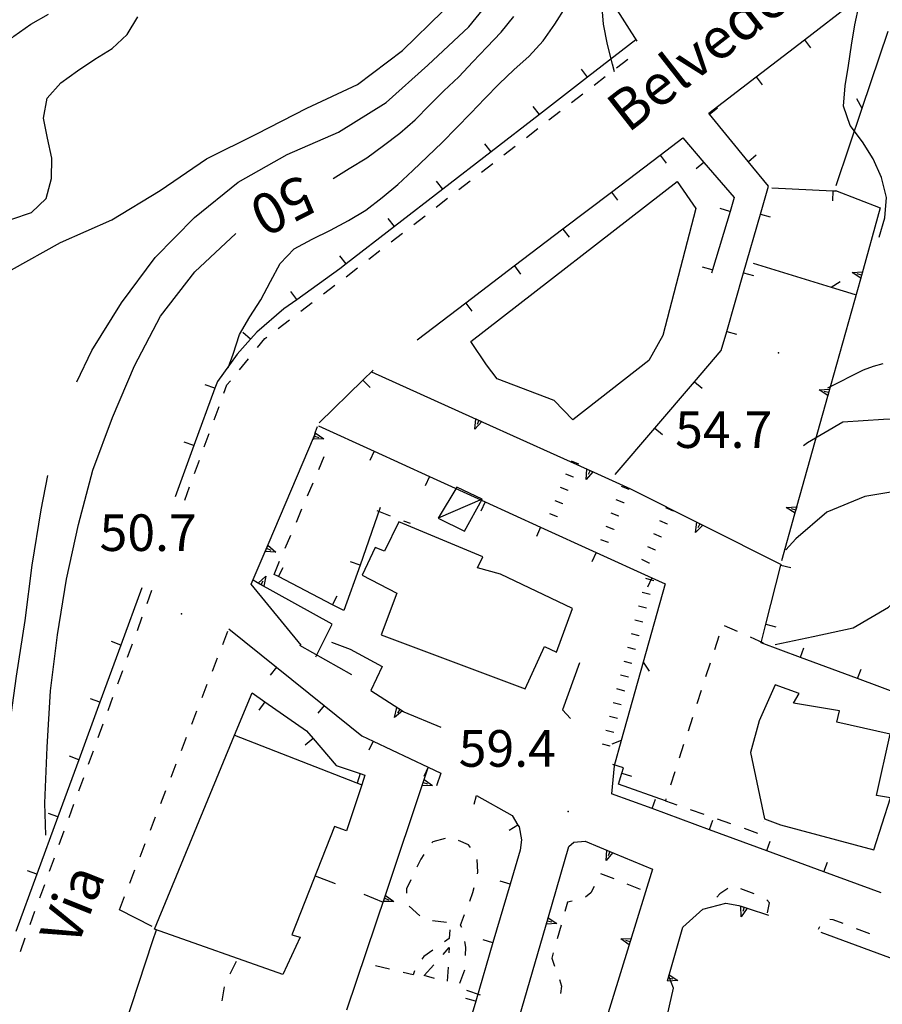
# Model space of a CAD drawing. Units: metres. Extents: x 2500832 to 2502386, y 4502232 to 4503651.
# Drawn here: x 2501276 to 2501360, y 4503400 to 4503497 of the extents above; entities that cross this region are included whole.
import ezdxf

# ---------------------------------------------------------------- set-up
doc = ezdxf.new("R2010")
doc.units = ezdxf.units.M
for name, color, linetype in [("'03 marciapiede - spartitraffico", 254, 'Continuous'), ("'03 muro divisorio", 254, 'Continuous'), ("'03 recinzione", 254, 'Continuous'), ('03 recinzione v', 254, 'Continuous'), ('curva direttrice a 10 mt', 254, 'Continuous'), ('curva intermedia a 2 mt', 254, 'Continuous'), ('edificio civile', 250, 'Continuous'), ('marciapiede - spartitraffico', 254, 'Continuous'), ('muro di sostegno', 254, 'Continuous'), ('muro di sostegno v', 254, 'Continuous'), ('muro divisorio', 254, 'Continuous'), ('muro divisorio v', 254, 'Continuous'), ('punto quotato a terra', 254, 'Continuous'), ('recinzione', 254, 'Continuous'), ('recinzione v', 254, 'Continuous'), ('scarpata fino a 1 mt', 254, 'Continuous'), ('scarpata fino a 1 mt v', 254, 'Continuous'), ('tettoia - baracca', 254, 'Continuous'), ('TOPO01', 254, 'Continuous'), ('TOPO02', 254, 'Continuous')]:
    doc.layers.add(name, color=color, linetype=linetype)

msp = doc.modelspace()

# ---------------------------------------------------------------- linework, layer by layer
at = {"layer": "'03 marciapiede - spartitraffico"}
for p, q in [((2501332.789, 4503412.742), (2501332.781, 4503412.734)), ((2501334.086, 4503412.234), (2501332.789, 4503412.742)), ((2501332.141, 4503411.492), (2501331.813, 4503410.852)), ((2501336.688, 4503411.203), (2501335.383, 4503411.719)), ((2501329.961, 4503410.039), (2501329.531, 4503409.953)), ((2501331.813, 4503410.852), (2501331.273, 4503410.43)), ((2501329.531, 4503409.953), (2501329.266, 4503409.023)), ((2501328.883, 4503407.68), (2501328.5, 4503406.336)), ((2501328.117, 4503404.984), (2501327.969, 4503404.453)), ((2501327.969, 4503404.453), (2501328.25, 4503403.656)), ((2501328.719, 4503402.336), (2501328.938, 4503401.703)), ((2501328.938, 4503401.703), (2501328.828, 4503400.977))]:
    msp.add_line(p, q, dxfattribs=at)
at = {"layer": "'03 muro divisorio"}
msp.add_line((2501336.352, 4503494.617), (2501334.18, 4503498.07), dxfattribs=at)
at = {"layer": "'03 recinzione"}
for p, q in [((2501358.469, 4503488.016), (2501361.016, 4503495.602)), ((2501355.93, 4503480.43), (2501358.469, 4503488.016)), ((2501347.773, 4503472.789), (2501355.422, 4503470.438)), ((2501355.422, 4503470.438), (2501357.797, 4503469.711))]:
    msp.add_line(p, q, dxfattribs=at)
at = {"layer": '03 recinzione v'}
for p, q in [((2501358.469, 4503488.008), (2501357.938, 4503488.93)), ((2501355.414, 4503470.438), (2501356.32, 4503470.992))]:
    msp.add_line(p, q, dxfattribs=at)
at = {"layer": 'curva direttrice a 10 mt'}
for points in [[(2501306.492, 4503481.109), (2501308.07, 4503482.109), (2501309.797, 4503483.148), (2501311.43, 4503484.352), (2501313.031, 4503485.563), (2501314.531, 4503486.891), (2501315.953, 4503488.313), (2501317.367, 4503489.727), (2501318.828, 4503491.117), (2501320.211, 4503492.57), (2501321.602, 4503494.023), (2501322.992, 4503495.492), (2501324.258, 4503497.047)], [(2501278.242, 4503416.547), (2501278.148, 4503419.688), (2501278.383, 4503425.203), (2501278.711, 4503430.727), (2501279.391, 4503436.227), (2501280.289, 4503441.703), (2501281.469, 4503447.094), (2501282.867, 4503452.43), (2501284.789, 4503457.602), (2501286.977, 4503462.688), (2501289.523, 4503467.57), (2501292.898, 4503471.922), (2501296.906, 4503475.703)], [(2501376.242, 4503463.672), (2501375.156, 4503462.727), (2501372.227, 4503459.992), (2501368.523, 4503458.359), (2501364.57, 4503457.539), (2501360.57, 4503457.406), (2501356.57, 4503457.148), (2501353.109, 4503455.102), (2501352.703, 4503454.82)]]:
    msp.add_lwpolyline(points, dxfattribs=at)
at = {"layer": 'curva intermedia a 2 mt'}
for points in [[(2501334.148, 4503491.609), (2501333.938, 4503492.359), (2501333.453, 4503494.297), (2501333.063, 4503496.273), (2501332.906, 4503498.281), (2501332.992, 4503500.297), (2501333.258, 4503502.297), (2501333.773, 4503504.258), (2501334.219, 4503506.219), (2501334.773, 4503508.148), (2501335.313, 4503510.094), (2501335.781, 4503512.047), (2501336.172, 4503514.039), (2501336.477, 4503516.047), (2501336.703, 4503518.047), (2501336.906, 4503520.063), (2501337.32, 4503522.023), (2501337.672, 4503524.008)], [(2501281.297, 4503461.125), (2501282.781, 4503464.211), (2501285.688, 4503468.891), (2501288.977, 4503473.344), (2501292.867, 4503477.273), (2501297.148, 4503480.758), (2501301.961, 4503483.477), (2501307.023, 4503485.672), (2501311.688, 4503488.578), (2501315.789, 4503492.25), (2501319.813, 4503496.023), (2501323.281, 4503500.313)], [(2501360.141, 4503475.328), (2501360.719, 4503477.25), (2501360.852, 4503479.25), (2501360.391, 4503481.203), (2501359.57, 4503483.031), (2501358.5, 4503484.719), (2501357.297, 4503486.32), (2501356.656, 4503488.227), (2501356.813, 4503490.227), (2501357.148, 4503492.219), (2501357.422, 4503494.227), (2501357.742, 4503496.219), (2501358.188, 4503498.18)], [(2501264.617, 4503474.273), (2501264.602, 4503476.289), (2501264.727, 4503478.297), (2501264.563, 4503480.313), (2501264.469, 4503482.344), (2501264.859, 4503484.328), (2501265.82, 4503486.102), (2501267.742, 4503486.656), (2501269.648, 4503487.281), (2501271.063, 4503490.641), (2501272.156, 4503492.328), (2501273.57, 4503493.773), (2501275.109, 4503495.102), (2501276.758, 4503496.273), (2501278.508, 4503497.273)], [(2501270.328, 4503460.367), (2501270.359, 4503462.203), (2501271.797, 4503467.539), (2501274.883, 4503472.117), (2501279.688, 4503474.82), (2501284.742, 4503477.047), (2501289.469, 4503479.938), (2501294.047, 4503483.031), (2501298.992, 4503485.5), (2501303.883, 4503488.023), (2501308.867, 4503490.367), (2501313.313, 4503493.711), (2501317.25, 4503497.57)], [(2501296.156, 4503462.492), (2501296.648, 4503463.852), (2501297.273, 4503465.758), (2501298.281, 4503467.508), (2501299.383, 4503469.188), (2501300.313, 4503470.969), (2501301.273, 4503472.742), (2501302.648, 4503474.203), (2501304.406, 4503475.156), (2501306.219, 4503476.031), (2501307.977, 4503476.977), (2501309.703, 4503478.008), (2501311.297, 4503479.242), (2501312.844, 4503480.523), (2501314.313, 4503481.883), (2501315.758, 4503483.258), (2501317.188, 4503484.656), (2501318.609, 4503486.094), (2501320.008, 4503487.531), (2501321.406, 4503488.977), (2501322.813, 4503490.406), (2501324.258, 4503491.789), (2501325.758, 4503493.141), (2501327.109, 4503494.641), (2501328.258, 4503496.281), (2501329.352, 4503497.977)], [(2501274.906, 4503477.109), (2501276.828, 4503477.781), (2501278.281, 4503479.156), (2501278.813, 4503481.102), (2501278.828, 4503483.102), (2501278.406, 4503485.063), (2501278.008, 4503487.031), (2501278.383, 4503489.023), (2501279.727, 4503490.531), (2501281.367, 4503491.688), (2501283.047, 4503492.844), (2501284.773, 4503493.898), (2501286.242, 4503495.258), (2501287.281, 4503497)], [(2501397.352, 4503492.852), (2501396.938, 4503492.148), (2501395.297, 4503489.391), (2501393.289, 4503485.93), (2501392.148, 4503482.063), (2501392.547, 4503478.078), (2501393.148, 4503474.109), (2501391.992, 4503470.273), (2501389.969, 4503466.797), (2501386.891, 4503464.18), (2501383.68, 4503461.789), (2501380.352, 4503459.547), (2501377.141, 4503457.094), (2501373.852, 4503454.781), (2501370.391, 4503452.758), (2501366.641, 4503451.344), (2501362.68, 4503450.5), (2501358.727, 4503449.844), (2501355.008, 4503448.289), (2501351.969, 4503445.688), (2501350.969, 4503444.602)], [(2501355.094, 4503460.531), (2501358.609, 4503462.281), (2501359.578, 4503462.641), (2501360.547, 4503462.914)], [(2501349.93, 4503435.273), (2501353.648, 4503436.063), (2501357.578, 4503436.93), (2501361.047, 4503438.953), (2501364.008, 4503441.68), (2501366.711, 4503444.672), (2501369.453, 4503447.617), (2501372.602, 4503450.133), (2501375.852, 4503452.469), (2501379.172, 4503454.789), (2501382.672, 4503456.727), (2501386.477, 4503458.141), (2501390.391, 4503459.023), (2501394.313, 4503459.938), (2501398.211, 4503460.898)], [(2501272.328, 4503403.297), (2501272.508, 4503404.758), (2501273.109, 4503410.242), (2501273.656, 4503415.719), (2501274.031, 4503421.227), (2501274.617, 4503426.711), (2501275.367, 4503432.172), (2501276.211, 4503437.633), (2501276.891, 4503443.102), (2501277.773, 4503448.531), (2501278.445, 4503451.906)]]:
    msp.add_lwpolyline(points, dxfattribs=at)
at = {"layer": 'edificio civile'}
for points in [[(2501320.031, 4503465.07), (2501340.281, 4503480.813), (2501342.133, 4503478.156), (2501338.883, 4503465.672), (2501337.523, 4503463.227), (2501330.047, 4503457.383), (2501328.211, 4503459.281), (2501322.609, 4503461.398), (2501321.547, 4503462.797), (2501320.031, 4503465.07)], [(2501330.023, 4503438.828), (2501322.93, 4503442.211), (2501320.656, 4503442.813), (2501321.211, 4503443.898), (2501312.93, 4503447.344), (2501311.523, 4503444.461), (2501310.617, 4503444.828), (2501309.328, 4503442.094), (2501312.758, 4503440.328), (2501311.211, 4503436.25), (2501325.359, 4503430.938), (2501327.258, 4503435.094), (2501328.438, 4503434.547), (2501330.023, 4503438.828)], [(2501361.211, 4503426.477), (2501356, 4503427.648), (2501356.25, 4503428.773), (2501351.711, 4503429.523), (2501352.289, 4503430.453), (2501349.922, 4503431.313), (2501348.359, 4503427.781), (2501347.492, 4503424.672), (2501348.867, 4503418.133), (2501350.438, 4503417.57), (2501359.617, 4503415.109), (2501361.273, 4503420.219), (2501359.883, 4503420.438), (2501361.211, 4503426.477)], [(2501309.297, 4503421.492), (2501307.789, 4503416.961), (2501306.625, 4503417.391), (2501302.422, 4503406.727), (2501303.258, 4503406.523), (2501301.555, 4503402.828), (2501288.922, 4503407.281), (2501296.805, 4503426.367), (2501309.297, 4503421.492)]]:
    msp.add_lwpolyline(points, dxfattribs=at)
at = {"layer": 'marciapiede - spartitraffico'}
for p, q in [((2501334.344, 4503492.008), (2501335.453, 4503492.859)), ((2501332.125, 4503490.297), (2501333.234, 4503491.148)), ((2501329.914, 4503488.578), (2501331.023, 4503489.438)), ((2501327.695, 4503486.867), (2501328.805, 4503487.727)), ((2501325.484, 4503485.156), (2501326.594, 4503486.016)), ((2501323.266, 4503483.445), (2501324.375, 4503484.297)), ((2501321.055, 4503481.734), (2501322.164, 4503482.586)), ((2501318.836, 4503480.016), (2501319.945, 4503480.875)), ((2501316.625, 4503478.305), (2501317.727, 4503479.164)), ((2501314.406, 4503476.594), (2501315.516, 4503477.445)), ((2501312.195, 4503474.883), (2501313.297, 4503475.734)), ((2501309.977, 4503473.164), (2501311.086, 4503474.023)), ((2501307.766, 4503471.453), (2501308.867, 4503472.313)), ((2501305.531, 4503469.758), (2501306.648, 4503470.609)), ((2501303.305, 4503468.063), (2501304.422, 4503468.914)), ((2501301.078, 4503466.367), (2501302.195, 4503467.219)), ((2501299.039, 4503464.477), (2501299.773, 4503465.375)), ((2501299.773, 4503465.375), (2501299.961, 4503465.523)), ((2501297.273, 4503462.305), (2501298.156, 4503463.391)), ((2501295.75, 4503459.992), (2501296.047, 4503460.805)), ((2501296.047, 4503460.805), (2501296.383, 4503461.219)), ((2501294.789, 4503457.367), (2501295.266, 4503458.68)), ((2501293.82, 4503454.734), (2501294.305, 4503456.047)), ((2501305.07, 4503452.484), (2501305.617, 4503453.773)), ((2501292.859, 4503452.109), (2501293.344, 4503453.422)), ((2501291.898, 4503449.477), (2501292.383, 4503450.789)), ((2501303.969, 4503449.906), (2501304.523, 4503451.195)), ((2501302.875, 4503447.328), (2501303.422, 4503448.617)), ((2501310.773, 4503448.453), (2501312.086, 4503447.953)), ((2501313.391, 4503447.461), (2501314.063, 4503447.203)), ((2501301.773, 4503444.758), (2501302.328, 4503446.047)), ((2501300.68, 4503442.18), (2501301.227, 4503443.469)), ((2501288.195, 4503439.313), (2501288.68, 4503440.633)), ((2501287.242, 4503436.68), (2501287.719, 4503438)), ((2501346.234, 4503436.563), (2501344.953, 4503437.133)), ((2501295.641, 4503435.289), (2501296.148, 4503436.594)), ((2501286.281, 4503434.055), (2501286.758, 4503435.367)), ((2501344.383, 4503436.094), (2501343.953, 4503434.766)), ((2501348.789, 4503435.422), (2501347.508, 4503435.992)), ((2501294.625, 4503432.68), (2501295.133, 4503433.984)), ((2501343.523, 4503433.438), (2501343.086, 4503432.102)), ((2501285.32, 4503431.422), (2501285.805, 4503432.734)), ((2501293.609, 4503430.078), (2501294.117, 4503431.375)), ((2501342.656, 4503430.773), (2501342.219, 4503429.438)), ((2501284.367, 4503428.789), (2501284.844, 4503430.109)), ((2501292.594, 4503427.469), (2501293.102, 4503428.773)), ((2501283.406, 4503426.156), (2501283.883, 4503427.477)), ((2501341.789, 4503428.109), (2501341.359, 4503426.773)), ((2501291.578, 4503424.859), (2501292.086, 4503426.164)), ((2501282.445, 4503423.531), (2501282.93, 4503424.844)), ((2501340.922, 4503425.445), (2501340.492, 4503424.117)), ((2501290.563, 4503422.25), (2501291.07, 4503423.555)), ((2501340.063, 4503422.781), (2501339.625, 4503421.453)), ((2501281.492, 4503420.898), (2501281.969, 4503422.211)), ((2501289.547, 4503419.641), (2501290.055, 4503420.945)), ((2501339.195, 4503420.117), (2501339.133, 4503419.93)), ((2501339.133, 4503419.93), (2501340.266, 4503419.531)), ((2501280.531, 4503418.266), (2501281.008, 4503419.586)), ((2501341.586, 4503419.07), (2501342.906, 4503418.602)), ((2501288.523, 4503417.031), (2501289.031, 4503418.336)), ((2501344.227, 4503418.141), (2501345.547, 4503417.68)), ((2501348.758, 4503417.859), (2501348.758, 4503417.859)), ((2501279.57, 4503415.633), (2501280.055, 4503416.953)), ((2501346.867, 4503417.211), (2501348.195, 4503416.75)), ((2501316.273, 4503415.891), (2501316.195, 4503415.773)), ((2501317.492, 4503416.219), (2501316.273, 4503415.891)), ((2501319.773, 4503415.602), (2501318.805, 4503416.023)), ((2501287.508, 4503414.422), (2501288.016, 4503415.727)), ((2501319.977, 4503415.328), (2501319.773, 4503415.602)), ((2501278.617, 4503413.008), (2501279.094, 4503414.32)), ((2501315.102, 4503414.188), (2501314.719, 4503413.398)), ((2501315.398, 4503414.625), (2501315.102, 4503414.188)), ((2501320.719, 4503412.891), (2501320.633, 4503414.133)), ((2501286.492, 4503411.813), (2501287, 4503413.117)), ((2501320.68, 4503412.742), (2501320.719, 4503412.891)), ((2501314.109, 4503412.141), (2501313.68, 4503411.25)), ((2501277.656, 4503410.375), (2501278.133, 4503411.688)), ((2501313.68, 4503411.25), (2501313.688, 4503410.844)), ((2501320.219, 4503410.891), (2501320.344, 4503411.383)), ((2501345.289, 4503411.305), (2501344.477, 4503410.758)), ((2501347.867, 4503410.766), (2501346.547, 4503411.25)), ((2501285.477, 4503409.203), (2501285.984, 4503410.508)), ((2501319.906, 4503410.055), (2501320.219, 4503410.891)), ((2501344.477, 4503410.758), (2501344.188, 4503410.453)), ((2501349.367, 4503409.891), (2501349.109, 4503410.188)), ((2501276.695, 4503407.742), (2501277.18, 4503409.063)), ((2501313.953, 4503409.547), (2501314.992, 4503408.602)), ((2501349.18, 4503408.898), (2501349.367, 4503409.891)), ((2501316.25, 4503408.141), (2501317.617, 4503407.969)), ((2501319.008, 4503407.688), (2501319.406, 4503408.75)), ((2501355.617, 4503408.227), (2501355.289, 4503408.242)), ((2501356.617, 4503407.836), (2501355.617, 4503408.227)), ((2501317.617, 4503407.969), (2501317.633, 4503407.977)), ((2501317.953, 4503407.219), (2501317.883, 4503406.391)), ((2501319.117, 4503407.445), (2501319.008, 4503407.688)), ((2501354.297, 4503407.516), (2501354.141, 4503407.273)), ((2501359.227, 4503406.82), (2501357.922, 4503407.328)), ((2501275.742, 4503405.109), (2501276.219, 4503406.43)), ((2501317.883, 4503406.391), (2501317.422, 4503406.055)), ((2501316.281, 4503405.242), (2501315.383, 4503404.594)), ((2501317.297, 4503404.813), (2501317.891, 4503405.477)), ((2501317.891, 4503405.477), (2501317.859, 4503404.969)), ((2501319.531, 4503405.523), (2501319.43, 4503406.086)), ((2501319.5, 4503404.695), (2501319.531, 4503405.523)), ((2501315.383, 4503404.594), (2501315.203, 4503404.359)), ((2501296.352, 4503402.906), (2501296.984, 4503404.156)), ((2501312.008, 4503403.367), (2501310.641, 4503403.695)), ((2501315.43, 4503402.727), (2501316.367, 4503403.773)), ((2501317.773, 4503403.57), (2501317.688, 4503402.172)), ((2501318.93, 4503401.992), (2501319.438, 4503403.305)), ((2501314.344, 4503402.813), (2501313.367, 4503403.047)), ((2501314.477, 4503403.188), (2501314.344, 4503402.813)), ((2501316.43, 4503402.438), (2501315.43, 4503402.727)), ((2501295.57, 4503400.25), (2501295.805, 4503401.633)), ((2501320.961, 4503400.82), (2501319.633, 4503401.258))]:
    msp.add_line(p, q, dxfattribs=at)
at = {"layer": 'muro di sostegno'}
for p, q in [((2501355.844, 4503479.922), (2501360.258, 4503478.219)), ((2501360.258, 4503478.219), (2501358.297, 4503471.219)), ((2501358.297, 4503471.219), (2501355.063, 4503459.664)), ((2501310.242, 4503462.109), (2501321.18, 4503457.164)), ((2501355.063, 4503459.664), (2501351.836, 4503448.109)), ((2501304.766, 4503456.188), (2501304.93, 4503456.711)), ((2501321.18, 4503457.164), (2501332.109, 4503452.227)), ((2501300.102, 4503445.133), (2501304.656, 4503455.852)), ((2501304.656, 4503455.852), (2501304.766, 4503456.188)), ((2501332.109, 4503452.227), (2501335.719, 4503450.594)), ((2501335.719, 4503450.594), (2501342.898, 4503446.977)), ((2501351.836, 4503448.109), (2501350.547, 4503443.508)), ((2501342.898, 4503446.977), (2501350.5, 4503443.148)), ((2501298.438, 4503441.219), (2501300.102, 4503445.133)), ((2501303.344, 4503435.219), (2501298.438, 4503441.219)), ((2501299.039, 4503441.367), (2501298.609, 4503441.609)), ((2501306.383, 4503437.297), (2501299.039, 4503441.367)), ((2501304.797, 4503434.063), (2501306.383, 4503437.297)), ((2501306.313, 4503435.531), (2501308.148, 4503434.82)), ((2501308.148, 4503434.82), (2501311.313, 4503433.133)), ((2501330.68, 4503433.492), (2501329.031, 4503428.859)), ((2501311.313, 4503433.133), (2501310.188, 4503430.75)), ((2501310.188, 4503430.75), (2501313.391, 4503428.688)), ((2501313.391, 4503428.688), (2501313.438, 4503428.656)), ((2501313.438, 4503428.656), (2501317.078, 4503427.148)), ((2501329.031, 4503428.859), (2501329.813, 4503428.008)), ((2501315.453, 4503422.109), (2501315.82, 4503423.203)), ((2501334.094, 4503423.344), (2501333.852, 4503420.617)), ((2501311.648, 4503410.727), (2501315.453, 4503422.109)), ((2501329.648, 4503415.422), (2501330.141, 4503415.859)), ((2501330.141, 4503415.859), (2501331.25, 4503415.938)), ((2501331.25, 4503415.938), (2501334.063, 4503414.773)), ((2501327.648, 4503408.516), (2501329.648, 4503415.422)), ((2501334.063, 4503414.773), (2501337.859, 4503413.203)), ((2501337.859, 4503413.203), (2501335.547, 4503405.664)), ((2501307.844, 4503399.352), (2501311.648, 4503410.727)), ((2501340.852, 4503407.477), (2501342.828, 4503409.25)), ((2501342.828, 4503409.25), (2501345.063, 4503409.867)), ((2501345.063, 4503409.867), (2501346.359, 4503409.617)), ((2501346.359, 4503409.617), (2501347.273, 4503409.32)), ((2501347.273, 4503409.32), (2501349.273, 4503408.672)), ((2501324.305, 4503396.992), (2501327.648, 4503408.516)), ((2501288.758, 4503406.18), (2501289.117, 4503407.219)), ((2501339.539, 4503402.914), (2501340.852, 4503407.477)), ((2501285.555, 4503396.391), (2501288.758, 4503406.18)), ((2501354.422, 4503407.008), (2501363.891, 4503403.5)), ((2501335.547, 4503405.664), (2501332.023, 4503394.195)), ((2501339.469, 4503402.672), (2501339.539, 4503402.914)), ((2501339.93, 4503401.477), (2501339.469, 4503402.672)), ((2501339.148, 4503398.023), (2501339.93, 4503401.477))]:
    msp.add_line(p, q, dxfattribs=at)
at = {"layer": 'muro di sostegno v'}
for p, q in [((2501357.477, 4503471.875), (2501358.5, 4503471.938)), ((2501358.336, 4503471.32), (2501357.477, 4503471.875)), ((2501358.406, 4503471.617), (2501357.977, 4503471.734)), ((2501358.5, 4503471.93), (2501358.328, 4503471.328)), ((2501354.242, 4503460.32), (2501355.266, 4503460.383)), ((2501355.266, 4503460.375), (2501355.094, 4503459.773)), ((2501355.102, 4503459.766), (2501354.242, 4503460.32)), ((2501355.172, 4503460.063), (2501354.742, 4503460.18)), ((2501320.406, 4503456.453), (2501320.5, 4503457.477)), ((2501320.508, 4503457.469), (2501321.078, 4503457.211)), ((2501321.086, 4503457.219), (2501320.406, 4503456.453)), ((2501320.805, 4503457.336), (2501320.625, 4503456.93)), ((2501304.547, 4503455.484), (2501304.734, 4503456.078)), ((2501305.57, 4503455.5), (2501304.547, 4503455.477)), ((2501304.641, 4503455.789), (2501305.063, 4503455.656)), ((2501304.727, 4503456.086), (2501305.57, 4503455.5)), ((2501331.336, 4503451.516), (2501331.43, 4503452.539)), ((2501332.016, 4503452.281), (2501331.336, 4503451.516)), ((2501331.438, 4503452.531), (2501332.008, 4503452.273)), ((2501331.734, 4503452.398), (2501331.555, 4503451.992)), ((2501351.016, 4503448.766), (2501352.039, 4503448.828)), ((2501351.875, 4503448.211), (2501351.016, 4503448.766)), ((2501352.039, 4503448.82), (2501351.867, 4503448.219)), ((2501351.945, 4503448.508), (2501351.516, 4503448.625)), ((2501342.094, 4503446.297), (2501342.234, 4503447.313)), ((2501342.805, 4503447.031), (2501342.094, 4503446.297)), ((2501342.242, 4503447.305), (2501342.797, 4503447.023)), ((2501342.523, 4503447.156), (2501342.328, 4503446.758)), ((2501299.82, 4503444.453), (2501300.063, 4503445.031)), ((2501300.055, 4503445.039), (2501300.836, 4503444.375)), ((2501300.836, 4503444.375), (2501299.813, 4503444.445)), ((2501299.945, 4503444.75), (2501300.352, 4503444.578)), ((2501299.125, 4503441.305), (2501299.867, 4503442.016)), ((2501299.867, 4503442.016), (2501299.688, 4503441.008)), ((2501299.68, 4503441.016), (2501299.133, 4503441.32)), ((2501299.398, 4503441.172), (2501299.609, 4503441.563)), ((2501312.516, 4503428.094), (2501312.758, 4503429.094)), ((2501313.305, 4503428.75), (2501312.516, 4503428.094)), ((2501312.766, 4503429.086), (2501313.289, 4503428.75)), ((2501313.031, 4503428.914), (2501312.797, 4503428.539)), ((2501315.227, 4503421.406), (2501315.422, 4503422)), ((2501315.328, 4503421.711), (2501315.75, 4503421.57)), ((2501315.414, 4503422.008), (2501316.25, 4503421.406)), ((2501316.25, 4503421.406), (2501315.227, 4503421.398)), ((2501333.313, 4503414.031), (2501333.375, 4503415.055)), ((2501333.383, 4503415.047), (2501333.961, 4503414.805)), ((2501333.68, 4503414.922), (2501333.516, 4503414.508)), ((2501333.969, 4503414.82), (2501333.313, 4503414.031)), ((2501311.422, 4503410.023), (2501311.617, 4503410.617)), ((2501312.445, 4503410.023), (2501311.422, 4503410.016)), ((2501311.523, 4503410.328), (2501311.945, 4503410.188)), ((2501311.609, 4503410.625), (2501312.445, 4503410.023)), ((2501346.578, 4503408.523), (2501346.563, 4503409.547)), ((2501346.57, 4503409.547), (2501347.164, 4503409.352)), ((2501347.172, 4503409.359), (2501346.578, 4503408.523)), ((2501346.875, 4503409.445), (2501346.742, 4503409.023)), ((2501327.445, 4503407.805), (2501327.617, 4503408.406)), ((2501327.531, 4503408.117), (2501327.961, 4503408)), ((2501327.609, 4503408.414), (2501328.469, 4503407.852)), ((2501328.469, 4503407.852), (2501327.445, 4503407.797)), ((2501334.742, 4503406.344), (2501335.766, 4503406.375)), ((2501335.586, 4503405.766), (2501334.742, 4503406.344)), ((2501335.672, 4503406.063), (2501335.25, 4503406.188)), ((2501335.766, 4503406.367), (2501335.586, 4503405.773)), ((2501339.336, 4503402.203), (2501339.508, 4503402.805)), ((2501340.359, 4503402.25), (2501339.336, 4503402.195)), ((2501339.422, 4503402.516), (2501339.852, 4503402.398)), ((2501339.5, 4503402.813), (2501340.359, 4503402.25))]:
    msp.add_line(p, q, dxfattribs=at)
at = {"layer": 'muro divisorio'}
for p, q in [((2501352.805, 4503494.758), (2501357.563, 4503498.414)), ((2501336.242, 4503494.742), (2501331.492, 4503491.07)), ((2501348.047, 4503491.102), (2501352.805, 4503494.758)), ((2501331.492, 4503491.07), (2501326.75, 4503487.398)), ((2501343.391, 4503487.531), (2501348.047, 4503491.102)), ((2501343.477, 4503487.43), (2501343.391, 4503487.531)), ((2501326.75, 4503487.398), (2501322, 4503483.734)), ((2501347.281, 4503482.789), (2501343.477, 4503487.43)), ((2501338.609, 4503483.414), (2501340.844, 4503485.117)), ((2501340.844, 4503485.117), (2501342.922, 4503482.695)), ((2501322, 4503483.734), (2501317.258, 4503480.063)), ((2501333.836, 4503479.781), (2501338.609, 4503483.414)), ((2501342.922, 4503482.695), (2501345.906, 4503479.227)), ((2501349.273, 4503480.359), (2501347.281, 4503482.789)), ((2501317.258, 4503480.063), (2501312.508, 4503476.391)), ((2501329.063, 4503476.148), (2501333.836, 4503479.781)), ((2501348.484, 4503477.617), (2501349.273, 4503480.359)), ((2501349.602, 4503480.18), (2501355.594, 4503479.898)), ((2501355.594, 4503479.898), (2501355.906, 4503479.883)), ((2501345.906, 4503479.227), (2501345.492, 4503477.859)), ((2501345.492, 4503477.859), (2501343.75, 4503472.117)), ((2501346.828, 4503471.844), (2501348.484, 4503477.617)), ((2501312.508, 4503476.391), (2501307.766, 4503472.719)), ((2501324.289, 4503472.516), (2501329.063, 4503476.148)), ((2501307.141, 4503472.242), (2501302.914, 4503469.195)), ((2501307.766, 4503472.719), (2501307.141, 4503472.242)), ((2501319.516, 4503468.875), (2501324.289, 4503472.516)), ((2501343.75, 4503472.117), (2501343.656, 4503471.813)), ((2501345.172, 4503466.078), (2501346.828, 4503471.844)), ((2501302.914, 4503469.195), (2501301.648, 4503468.281)), ((2501301.648, 4503468.281), (2501298.992, 4503466)), ((2501314.742, 4503465.242), (2501319.516, 4503468.875)), ((2501298.359, 4503465.305), (2501297.039, 4503463.844)), ((2501298.992, 4503466), (2501298.359, 4503465.305)), ((2501344.633, 4503464.203), (2501345.172, 4503466.078)), ((2501342, 4503461.125), (2501344.633, 4503464.203)), ((2501297.039, 4503463.844), (2501295.109, 4503461.148)), ((2501309.406, 4503461.273), (2501310.406, 4503462.25)), ((2501294.859, 4503460.477), (2501292.797, 4503454.844)), ((2501295.109, 4503461.148), (2501294.859, 4503460.477)), ((2501305.102, 4503457.094), (2501309.406, 4503461.273)), ((2501338.102, 4503456.57), (2501342, 4503461.125)), ((2501305.039, 4503456.789), (2501310.5, 4503454.297)), ((2501334.203, 4503452.008), (2501338.102, 4503456.57)), ((2501292.797, 4503454.844), (2501290.961, 4503449.82)), ((2501310.5, 4503454.297), (2501315.953, 4503451.805)), ((2501315.953, 4503451.805), (2501321.414, 4503449.32)), ((2501311.117, 4503448.75), (2501309.125, 4503443.094)), ((2501321.414, 4503449.32), (2501326.875, 4503446.828)), ((2501326.875, 4503446.828), (2501332.328, 4503444.336)), ((2501332.328, 4503444.336), (2501337.789, 4503441.844)), ((2501309.125, 4503443.094), (2501307.547, 4503438.617)), ((2501349.008, 4503437.281), (2501350.484, 4503443.102)), ((2501350.484, 4503443.102), (2501350.5, 4503443.148)), ((2501301.109, 4503441.961), (2501300.68, 4503442.18)), ((2501306.43, 4503439.195), (2501301.109, 4503441.961)), ((2501337.789, 4503441.844), (2501339.109, 4503441.242)), ((2501287.688, 4503440.867), (2501285.625, 4503435.234)), ((2501307.547, 4503438.617), (2501306.43, 4503439.195)), ((2501348.547, 4503435.461), (2501349.008, 4503437.281)), ((2501296.242, 4503436.828), (2501300.914, 4503433.063)), ((2501285.625, 4503435.234), (2501283.563, 4503429.602)), ((2501308.32, 4503432.313), (2501303.211, 4503435.203)), ((2501352.406, 4503434.023), (2501348.547, 4503435.461)), ((2501358.031, 4503431.93), (2501352.406, 4503434.023)), ((2501300.914, 4503433.063), (2501305.594, 4503429.305)), ((2501363.656, 4503429.836), (2501358.031, 4503431.93)), ((2501296.805, 4503426.367), (2501298.523, 4503430.523)), ((2501298.523, 4503430.523), (2501299.758, 4503429.664)), ((2501283.563, 4503429.602), (2501281.5, 4503423.961)), ((2501299.758, 4503429.664), (2501303.875, 4503426.797)), ((2501305.594, 4503429.305), (2501309.297, 4503426.32)), ((2501303.875, 4503426.797), (2501304.508, 4503426.047)), ((2501304.508, 4503426.047), (2501306.766, 4503423.383)), ((2501309.297, 4503426.32), (2501310.422, 4503425.789)), ((2501310.422, 4503425.789), (2501315.836, 4503423.211)), ((2501281.5, 4503423.961), (2501279.438, 4503418.328)), ((2501306.766, 4503423.383), (2501309.148, 4503422.594)), ((2501309.148, 4503422.594), (2501309.609, 4503422.438)), ((2501315.836, 4503423.211), (2501317.063, 4503422.633)), ((2501317.063, 4503422.633), (2501316.641, 4503421.383)), ((2501335.008, 4503423.156), (2501333.977, 4503423.477)), ((2501334.531, 4503421.563), (2501334.852, 4503422.633)), ((2501334.852, 4503422.633), (2501335.008, 4503423.156)), ((2501309.609, 4503422.438), (2501309.297, 4503421.492)), ((2501339.133, 4503419.93), (2501334.531, 4503421.563)), ((2501320.328, 4503419.578), (2501320.578, 4503420.43)), ((2501320.578, 4503420.43), (2501324.063, 4503418.469)), ((2501337.828, 4503419.148), (2501333.852, 4503420.617)), ((2501343.461, 4503417.078), (2501337.828, 4503419.148)), ((2501279.438, 4503418.328), (2501277.375, 4503412.695)), ((2501324.063, 4503418.469), (2501324.648, 4503417.523)), ((2501324.648, 4503417.523), (2501324.75, 4503417.359)), ((2501324.75, 4503417.359), (2501324.992, 4503416.063)), ((2501349.094, 4503415.008), (2501343.461, 4503417.078)), ((2501324.992, 4503416.063), (2501324.859, 4503415.07)), ((2501324.859, 4503415.07), (2501323.875, 4503411.727)), ((2501354.719, 4503412.93), (2501349.094, 4503415.008)), ((2501360.352, 4503410.859), (2501354.719, 4503412.93)), ((2501277.375, 4503412.695), (2501275.313, 4503407.063)), ((2501304.711, 4503412.539), (2501306.688, 4503411.789)), ((2501323.875, 4503411.727), (2501322.188, 4503405.969)), ((2501309.508, 4503410.742), (2501311.391, 4503409.945)), ((2501288.688, 4503407.57), (2501285.477, 4503409.203)), ((2501322.188, 4503405.969), (2501320.492, 4503400.211)), ((2501320.492, 4503400.211), (2501319.023, 4503395.203))]:
    msp.add_line(p, q, dxfattribs=at)
at = {"layer": 'muro divisorio v'}
for p, q in [((2501352.805, 4503494.75), (2501353.406, 4503493.961)), ((2501331.492, 4503491.078), (2501330.883, 4503491.867)), ((2501348.047, 4503491.094), (2501348.648, 4503490.305)), ((2501326.75, 4503487.406), (2501326.141, 4503488.195)), ((2501343.484, 4503487.43), (2501344.25, 4503488.063)), ((2501322, 4503483.742), (2501321.391, 4503484.531)), ((2501338.617, 4503483.406), (2501339.219, 4503482.617)), ((2501342.922, 4503482.695), (2501342.172, 4503482.047)), ((2501347.289, 4503482.789), (2501348.055, 4503483.422)), ((2501317.258, 4503480.07), (2501316.648, 4503480.859)), ((2501333.844, 4503479.773), (2501334.445, 4503478.984)), ((2501355.602, 4503479.898), (2501355.555, 4503478.906)), ((2501345.484, 4503477.859), (2501344.531, 4503478.148)), ((2501312.508, 4503476.398), (2501311.898, 4503477.188)), ((2501348.484, 4503477.617), (2501349.438, 4503477.344)), ((2501329.07, 4503476.141), (2501329.672, 4503475.352)), ((2501307.766, 4503472.727), (2501307.156, 4503473.516)), ((2501324.297, 4503472.508), (2501324.898, 4503471.719)), ((2501343.742, 4503472.117), (2501342.789, 4503472.406)), ((2501346.828, 4503471.844), (2501347.781, 4503471.57)), ((2501302.906, 4503469.203), (2501302.328, 4503470.008)), ((2501319.523, 4503468.867), (2501320.125, 4503468.078)), ((2501298.352, 4503465.305), (2501297.617, 4503465.969)), ((2501345.172, 4503466.078), (2501346.125, 4503465.805)), ((2501294.852, 4503460.477), (2501293.922, 4503460.82)), ((2501309.414, 4503461.266), (2501310.109, 4503460.555)), ((2501342.008, 4503461.125), (2501342.766, 4503460.477)), ((2501338.109, 4503456.57), (2501338.867, 4503455.922)), ((2501292.789, 4503454.844), (2501291.859, 4503455.188)), ((2501310.5, 4503454.289), (2501310.086, 4503453.383)), ((2501315.953, 4503451.797), (2501315.539, 4503450.891)), ((2501321.414, 4503449.313), (2501321, 4503448.406)), ((2501326.875, 4503446.82), (2501326.461, 4503445.914)), ((2501332.328, 4503444.328), (2501331.914, 4503443.422)), ((2501309.125, 4503443.094), (2501308.188, 4503443.422)), ((2501350.492, 4503443.102), (2501351.453, 4503442.859)), ((2501301.109, 4503441.961), (2501301.57, 4503442.844)), ((2501337.789, 4503441.836), (2501337.375, 4503440.93)), ((2501306.43, 4503439.195), (2501306.891, 4503440.078)), ((2501349.016, 4503437.281), (2501349.977, 4503437.039)), ((2501285.617, 4503435.234), (2501284.688, 4503435.578)), ((2501352.406, 4503434.031), (2501352.75, 4503434.961)), ((2501300.914, 4503433.055), (2501300.289, 4503432.281)), ((2501358.031, 4503431.938), (2501358.375, 4503432.867)), ((2501283.555, 4503429.602), (2501282.625, 4503429.945)), ((2501299.758, 4503429.656), (2501299.188, 4503428.844)), ((2501305.594, 4503429.297), (2501304.969, 4503428.523)), ((2501304.508, 4503426.039), (2501303.75, 4503425.398)), ((2501310.422, 4503425.789), (2501309.992, 4503424.891)), ((2501281.492, 4503423.961), (2501280.563, 4503424.305)), ((2501309.148, 4503422.586), (2501308.836, 4503421.641)), ((2501315.836, 4503423.211), (2501315.406, 4503422.313)), ((2501334.859, 4503422.633), (2501335.813, 4503422.352)), ((2501337.828, 4503419.156), (2501338.172, 4503420.086)), ((2501279.43, 4503418.328), (2501278.5, 4503418.672)), ((2501343.461, 4503417.086), (2501343.805, 4503418.016)), ((2501324.641, 4503417.516), (2501323.797, 4503416.992)), ((2501349.094, 4503415.016), (2501349.438, 4503415.945)), ((2501354.719, 4503412.938), (2501355.063, 4503413.867)), ((2501277.367, 4503412.695), (2501276.438, 4503413.039)), ((2501323.867, 4503411.719), (2501322.914, 4503412)), ((2501322.18, 4503405.961), (2501321.227, 4503406.242)), ((2501320.484, 4503400.203), (2501319.531, 4503400.484))]:
    msp.add_line(p, q, dxfattribs=at)
at = {"layer": 'punto quotato a terra'}
for p in [(2501350.25, 4503463.961), (2501291.578, 4503438.313), (2501329.578, 4503418.859)]:
    msp.add_point(p, dxfattribs=at)
at = {"layer": 'recinzione'}
for p, q in [((2501339.109, 4503441.242), (2501336.953, 4503433.539)), ((2501336.953, 4503433.539), (2501334.789, 4503425.836)), ((2501334.789, 4503425.836), (2501334.094, 4503423.344))]:
    msp.add_line(p, q, dxfattribs=at)
at = {"layer": 'recinzione v'}
for p, q in [((2501336.953, 4503433.547), (2501337.531, 4503432.656)), ((2501334.797, 4503425.836), (2501333.867, 4503425.477))]:
    msp.add_line(p, q, dxfattribs=at)
at = {"layer": 'scarpata fino a 1 mt'}
for p, q in [((2501330.641, 4503453.023), (2501330.641, 4503453.023)), ((2501330.109, 4503451.727), (2501330.109, 4503451.727)), ((2501329.586, 4503450.43), (2501329.586, 4503450.422)), ((2501335.57, 4503450.539), (2501335.57, 4503450.539)), ((2501329.055, 4503449.125), (2501329.055, 4503449.125)), ((2501335.07, 4503449.234), (2501335.063, 4503449.227)), ((2501328.523, 4503447.828), (2501328.523, 4503447.828)), ((2501334.563, 4503447.922), (2501334.563, 4503447.922)), ((2501339.922, 4503448.383), (2501339.922, 4503448.383)), ((2501339.328, 4503447.109), (2501339.328, 4503447.109)), ((2501334.063, 4503446.617), (2501334.055, 4503446.609)), ((2501338.742, 4503445.844), (2501338.742, 4503445.836)), ((2501333.555, 4503445.305), (2501333.555, 4503445.305)), ((2501338.148, 4503444.57), (2501338.148, 4503444.57)), ((2501337.563, 4503443.297), (2501337.555, 4503443.297)), ((2501337.992, 4503441.563), (2501337.992, 4503441.563)), ((2501337.633, 4503440.203), (2501337.633, 4503440.203)), ((2501337.281, 4503438.852), (2501337.281, 4503438.852)), ((2501336.922, 4503437.492), (2501336.922, 4503437.492)), ((2501336.57, 4503436.141), (2501336.57, 4503436.133)), ((2501336.211, 4503434.781), (2501336.211, 4503434.781)), ((2501335.852, 4503433.43), (2501335.852, 4503433.422)), ((2501335.5, 4503432.07), (2501335.5, 4503432.07)), ((2501335.141, 4503430.711), (2501335.141, 4503430.711)), ((2501334.789, 4503429.359), (2501334.789, 4503429.359)), ((2501334.43, 4503428), (2501334.43, 4503428)), ((2501334.078, 4503426.648), (2501334.07, 4503426.641)), ((2501333.719, 4503425.289), (2501333.719, 4503425.289))]:
    msp.add_line(p, q, dxfattribs=at)
at = {"layer": 'scarpata fino a 1 mt v'}
for p, q in [((2501330.641, 4503453.023), (2501329.898, 4503453.328)), ((2501330.109, 4503451.727), (2501329.367, 4503452.031)), ((2501329.586, 4503450.422), (2501328.844, 4503450.727)), ((2501335.57, 4503450.539), (2501334.82, 4503450.828)), ((2501329.055, 4503449.125), (2501328.313, 4503449.43)), ((2501335.063, 4503449.227), (2501334.313, 4503449.516)), ((2501339.922, 4503448.383), (2501339.195, 4503448.719)), ((2501328.523, 4503447.828), (2501327.781, 4503448.133)), ((2501334.563, 4503447.922), (2501333.813, 4503448.211)), ((2501334.055, 4503446.609), (2501333.305, 4503446.898)), ((2501339.328, 4503447.109), (2501338.602, 4503447.445)), ((2501338.742, 4503445.836), (2501338.016, 4503446.172)), ((2501333.555, 4503445.305), (2501332.805, 4503445.594)), ((2501338.148, 4503444.57), (2501337.422, 4503444.906)), ((2501337.555, 4503443.297), (2501336.828, 4503443.633)), ((2501337.992, 4503441.563), (2501337.219, 4503441.766)), ((2501337.633, 4503440.203), (2501336.859, 4503440.406)), ((2501337.281, 4503438.852), (2501336.508, 4503439.055)), ((2501336.922, 4503437.492), (2501336.148, 4503437.695)), ((2501336.57, 4503436.133), (2501335.797, 4503436.336)), ((2501336.211, 4503434.781), (2501335.438, 4503434.984)), ((2501335.852, 4503433.422), (2501335.078, 4503433.625)), ((2501335.5, 4503432.07), (2501334.727, 4503432.273)), ((2501335.141, 4503430.711), (2501334.367, 4503430.914)), ((2501334.789, 4503429.359), (2501334.016, 4503429.563)), ((2501334.43, 4503428), (2501333.656, 4503428.203)), ((2501334.07, 4503426.641), (2501333.297, 4503426.844)), ((2501333.719, 4503425.289), (2501332.945, 4503425.492))]:
    msp.add_line(p, q, dxfattribs=at)
at = {"layer": 'tettoia - baracca'}
for points in [[(2501316.789, 4503447.711), (2501319.398, 4503446.422), (2501321.133, 4503449.57), (2501318.656, 4503450.75), (2501316.789, 4503447.711)], [(2501321.133, 4503449.57), (2501316.789, 4503447.711)]]:
    msp.add_lwpolyline(points, dxfattribs=at)

# ---------------------------------------------------------------- texts
at = {"layer": 'punto quotato a terra'}
for s, p in [('54.7               ', (2501340.094, 4503454.617)), ('50.7               ', (2501283.531, 4503444.484)), ('59.4               ', (2501318.828, 4503423.266))]:
    msp.add_text(s, height=3.6, dxfattribs=at).set_placement(p)
at = {"layer": 'TOPO01'}
for s, rotation, p in [('Belvedere', 37.97, (2501335.461, 4503485.516)), ('Via', 68.17, (2501281.281, 4503405.406))]:
    msp.add_text(s, height=4, rotation=rotation, dxfattribs=at).set_placement(p)
at = {"layer": 'TOPO02'}
msp.add_text('50', height=4, rotation=207.22, dxfattribs=at).set_placement((2501303.32, 4503481.602))

doc.saveas('drawing.dxf')
